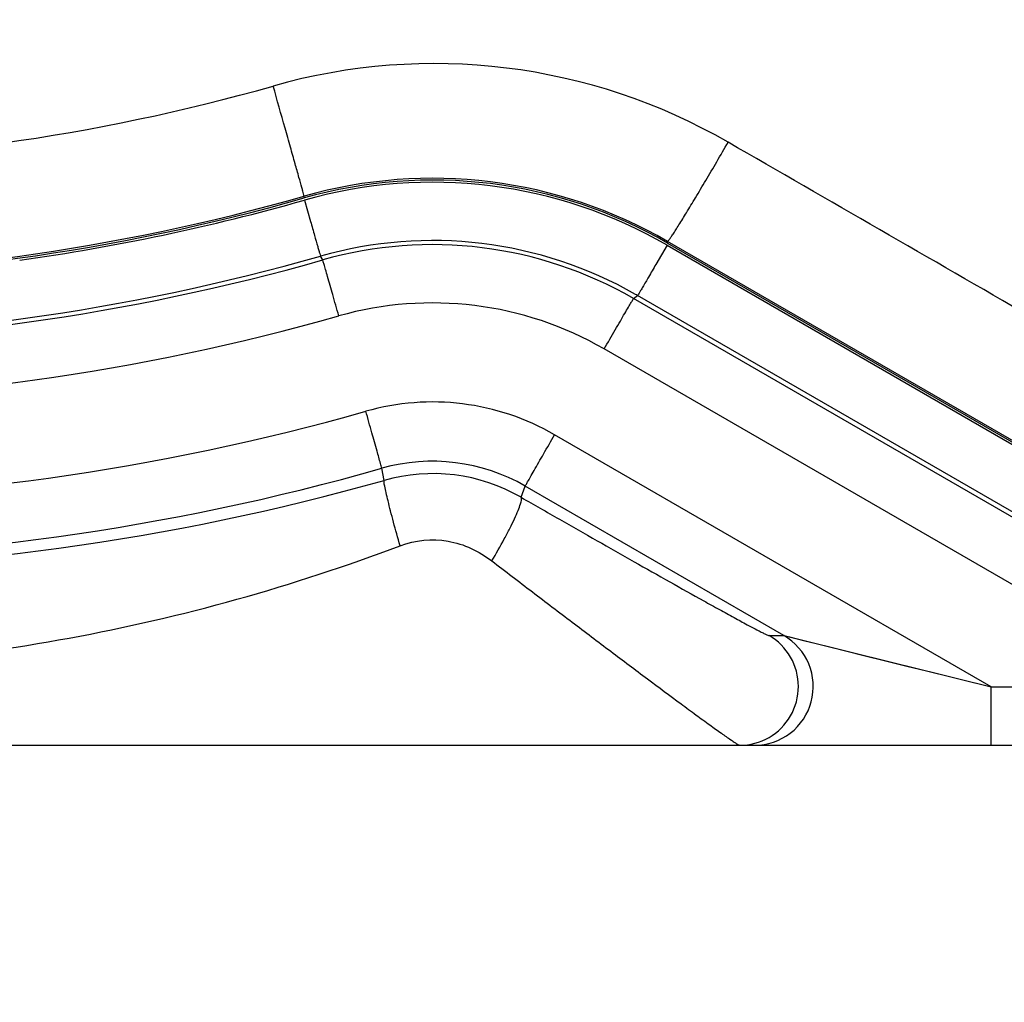
# Model space of a CAD drawing. Units: millimetres. Extents: x -95 to 2638, y -862 to 780.
# Drawn here: x 871 to 880, y 658 to 666 of the extents above; entities that cross this region are included whole.
import ezdxf

# ---------------------------------------------------------------- set-up
doc = ezdxf.new("R2010")
doc.units = ezdxf.units.MM
doc.header["$LTSCALE"] = 46.255
for name, color, linetype in [('PR970_140_00_links_2_BL97', 7, 'CONTINUOUS'), ('SP210_001_02_links_2_BL84', 7, 'CONTINUOUS'), ('SP980_014_11_links_2_BL93', 7, 'CONTINUOUS')]:
    doc.layers.add(name, color=color, linetype=linetype)

# ---------------------------------------------------------------- blocks, each defined once
blk = doc.blocks.new('SP210_001_02_LINKS_2_BL84', base_point=(868.9547, 681.9547))
at = {"layer": 'SP210_001_02_links_2_BL84', "color": 9, "linetype": 'Continuous'}
for p, q in [((873.8709, 664.6321), (873.8709, 664.6474)), ((876.9634, 664.2488), (876.9634, 664.263)), ((882.114, 661.2876), (876.9634, 664.263))]:
    blk.add_line(p, q, dxfattribs=at)
at = {"layer": 'SP210_001_02_links_2_BL84', "color": 7, "linetype": 'Continuous'}
blk.add_line((876.9634, 664.2488), (882.114, 661.2766), dxfattribs=at)
at = {"layer": 'SP210_001_02_links_2_BL84', "color": 9, "linetype": 'Continuous'}
for centre, radius, start, end in [((874.9776, 660.7636), 5.0118, 60.05752, 105.86823), ((868.9547, 681.9724), 17.0355, 254.14751, 285.84947), ((874.9629, 660.8006), 3.9988, 59.98063, 105.84776), ((868.9547, 681.9637), 18.0007, 254.14751, 285.84947)]:
    blk.add_arc(centre, radius, start, end, dxfattribs=at)
at = {"layer": 'SP210_001_02_links_2_BL84', "color": 7, "linetype": 'Continuous'}
for centre, radius, start, end in [((874.9638, 660.7828), 4.0015, 60.01858, 105.85122), ((868.9547, 681.9484), 18.0007, 254.14751, 285.84947)]:
    blk.add_arc(centre, radius, start, end, dxfattribs=at)
at = {"layer": 'SP210_001_02_links_2_BL84', "color": 9, "linetype": 'Continuous'}
for points, knots in [([(873.8709, 664.6474), (873.8709, 664.6541), (873.8647, 664.6678), (873.8592, 664.6924), (873.8455, 664.7392), (873.8242, 664.8172), (873.7918, 664.9318), (873.7526, 665.0714), (873.6903, 665.2918), (873.6412, 665.465), (873.6073, 665.5845)], [0, 0, 0, 0, 0.020574, 0.044784, 0.078036, 0.170504, 0.294299, 0.445038, 0.6173, 1, 1, 1, 1]), ([(876.9634, 664.263), (876.9654, 664.2625), (876.9706, 664.2699), (876.9796, 664.2797), (876.9936, 664.3004), (877.0118, 664.3273), (877.0345, 664.3624), (877.0727, 664.4227), (877.129, 664.5141), (877.2053, 664.6403), (877.2914, 664.7849), (877.3839, 664.9423), (877.4472, 665.0511), (877.4792, 665.1065)], [0, 0, 0, 0, 0.006025, 0.021175, 0.045504, 0.078872, 0.121052, 0.171582, 0.295596, 0.446448, 0.618614, 0.805836, 1, 1, 1, 1])]:
    blk.add_open_spline(points, degree=3, knots=knots, dxfattribs=at)
blk.add_open_spline([(882.6339, 662.1336), (880.9158, 663.1248), (879.1976, 664.1158), (877.4792, 665.1065)], degree=3, dxfattribs=at)
blk = doc.blocks.new('SP980_014_11_LINKS_2_BL93', base_point=(867.339, 677.2852))
at = {"layer": 'SP980_014_11_links_2_BL93', "color": 9, "linetype": 'Continuous'}
for p, q in [((873.8732, 664.614), (873.9249, 664.4322)), ((876.9591, 664.2309), (876.8644, 664.0673)), ((876.9591, 664.2309), (882.1097, 661.2572)), ((874.0289, 664.1049), (874.0098, 664.1373)), ((876.6741, 663.7766), (876.7091, 663.8023)), ((881.4044, 660.4726), (876.4241, 663.348)), ((879.7189, 660.4726), (876.0027, 662.6182)), ((874.5513, 662.2303), (874.5322, 662.3325)), ((875.718, 662.086), (875.7527, 662.181)), ((877.9543, 660.9099), (875.7527, 662.181)), ((877.8277, 660.9099), (877.9543, 660.9099)), ((877.9543, 660.9099), (879.7189, 660.4726)), ((879.7189, 660.4726), (881.4044, 660.4726)), ((879.7189, 659.977), (879.7189, 660.4726))]:
    blk.add_line(p, q, dxfattribs=at)
at = {"layer": 'SP980_014_11_links_2_BL93', "color": 7, "linetype": 'Continuous'}
for p, q in [((881.8247, 660.8029), (876.6741, 663.7766)), ((881.8446, 660.8373), (876.7091, 663.8023)), ((851.0894, 659.9777), (896.5891, 659.9765))]:
    blk.add_line(p, q, dxfattribs=at)
at = {"layer": 'SP980_014_11_links_2_BL93', "color": 9, "linetype": 'Continuous'}
blk.add_lwpolyline([(877.9543, 660.9099), (877.9676, 660.9065), (878.0013, 660.8981), (878.0566, 660.8843), (878.133, 660.8654), (878.2292, 660.8415), (878.3445, 660.8129), (878.4788, 660.7797), (878.6329, 660.7415), (878.8066, 660.6984), (878.9998, 660.6506), (879.2149, 660.5973), (879.4541, 660.5381), (879.7189, 660.4726)], dxfattribs=at)
for centre, radius, start, end in [((874.9633, 660.7742), 3.9915, 59.99958, 105.84951), ((868.9503, 681.9592), 18.0304, 277.96898, 285.84486), ((874.9633, 660.7785), 3.4915, 60.32577, 105.8495), ((874.9633, 660.8135), 3.4216, 60.00058, 105.84852), ((868.9547, 681.978), 18.5794, 254.14751, 285.84947), ((874.9633, 660.8178), 2.9216, 60.00079, 105.8483), ((874.9667, 660.7844), 3.4848, 59.99945, 60.32628), ((868.9547, 681.9823), 19.0793, 254.14751, 285.84947), ((874.9633, 660.8178), 2.0789, 60.00189, 105.8472), ((868.9547, 681.9824), 19.9221, 254.14751, 285.84947), ((874.9634, 660.8137), 1.5788, 59.99958, 105.84951), ((868.9547, 681.9781), 20.422, 254.14751, 285.84947), ((874.9634, 660.7746), 1.5129, 60.08302, 105.80754)]:
    blk.add_arc(centre, radius, start, end, dxfattribs=at)
at = {"layer": 'SP980_014_11_links_2_BL93', "color": 7, "linetype": 'Continuous'}
blk.add_arc((868.9547, 681.9429), 18.5093, 254.14751, 285.84947, dxfattribs=at)
at = {"layer": 'SP980_014_11_links_2_BL93', "color": 9, "linetype": 'Continuous'}
for points, knots in [([(873.9249, 664.4322), (873.9363, 664.3923), (873.9564, 664.3212), (873.9806, 664.2387), (873.9947, 664.1871), (874.0038, 664.1605), (874.006, 664.1438), (874.0098, 664.1373)], [0, 0, 0, 0, 0.405196, 0.722972, 0.840647, 0.927071, 1, 1, 1, 1]), ([(874.1655, 663.6283), (874.1483, 663.6889), (874.1163, 663.8009), (874.079, 663.9327), (874.054, 664.0183), (874.0422, 664.0623), (874.0328, 664.0888), (874.0307, 664.102), (874.0289, 664.1049)], [0, 0, 0, 0, 0.381223, 0.704414, 0.828581, 0.921445, 0.97923, 1, 1, 1, 1]), ([(876.8644, 664.0673), (876.8437, 664.0314), (876.8064, 663.9675), (876.7633, 663.893), (876.736, 663.8472), (876.723, 663.824), (876.7137, 663.8109), (876.7108, 663.8035), (876.7091, 663.8023)], [0, 0, 0, 0, 0.404882, 0.722545, 0.840244, 0.926746, 0.980335, 1, 1, 1, 1]), ([(876.4241, 663.348), (876.4556, 663.4026), (876.5014, 663.4818), (876.5599, 663.5824), (876.597, 663.6465), (876.6281, 663.6987), (876.6502, 663.7388), (876.6664, 663.7616), (876.6713, 663.7746), (876.6741, 663.7766)], [0, 0, 0, 0, 0.380962, 0.553113, 0.704059, 0.828247, 0.921177, 0.979073, 1, 1, 1, 1]), ([(874.5322, 662.3325), (874.5296, 662.3463), (874.5138, 662.3947), (874.4874, 662.496), (874.4446, 662.644), (874.4129, 662.7568), (874.3956, 662.8177)], [0, 0, 0, 0, 0.083552, 0.302336, 0.623775, 1, 1, 1, 1]), ([(875.7527, 662.181), (875.7541, 662.1847), (875.7617, 662.1966), (875.7755, 662.2229), (875.799, 662.2634), (875.8438, 662.3422), (875.9126, 662.4619), (875.9711, 662.5634), (876.0027, 662.6182)], [0, 0, 0, 0, 0.0235, 0.08332, 0.177431, 0.302017, 0.623537, 1, 1, 1, 1]), ([(863.3571, 662.2306), (865.1692, 661.7181), (868.9541, 661.2041), (872.7391, 661.7179), (874.5513, 662.2303)], [0, 0, 0, 0, 0.5, 1, 1, 1, 1]), ([(874.6878, 661.6737), (874.6684, 661.7407), (874.6407, 661.8394), (874.607, 661.9666), (874.5858, 662.0501), (874.569, 662.1204), (874.5577, 662.1737), (874.5512, 662.2076), (874.5503, 662.2237), (874.5502, 662.2292), (874.5513, 662.2303)], [0, 0, 0, 0, 0.364806, 0.535333, 0.687775, 0.815294, 0.912267, 0.974513, 0.991807, 1, 1, 1, 1]), ([(875.468, 661.5451), (875.5049, 661.6065), (875.5572, 661.6983), (875.6202, 661.8187), (875.6596, 661.8997), (875.6901, 661.9684), (875.7111, 662.0241), (875.7206, 662.0591), (875.7225, 662.0818), (875.718, 662.086)], [0, 0, 0, 0, 0.357782, 0.52675, 0.67866, 0.806499, 0.904593, 0.969089, 1, 1, 1, 1]), ([(875.718, 662.086), (875.8261, 662.0239), (876.0412, 661.9007), (876.3613, 661.7181), (876.6747, 661.5402), (876.9772, 661.3696), (877.2197, 661.2339), (877.4023, 661.1327), (877.5257, 661.065), (877.6348, 661.0058), (877.7147, 660.9634), (877.767, 660.9367), (877.7951, 660.9226), (877.8143, 660.9145), (877.8243, 660.9099), (877.8277, 660.9099)], [0, 0, 0, 0, 0.154886, 0.3078, 0.457565, 0.602371, 0.73907, 0.802665, 0.861549, 0.913857, 0.956863, 0.973754, 0.986886, 0.995749, 1, 1, 1, 1]), ([(874.6878, 661.6737), (874.8154, 661.7218), (875.1025, 661.7515), (875.3597, 661.628), (875.468, 661.5451)], [0, 0, 0, 0, 0.500094, 1, 1, 1, 1]), ([(863.2205, 661.674), (864.1322, 661.3301), (866.0229, 660.8008), (868.9541, 660.5333), (871.8854, 660.8007), (873.776, 661.3299), (874.6878, 661.6737)], [0, 0, 0, 0, 0.249714, 0.499999, 0.750281, 1, 1, 1, 1]), ([(875.468, 661.5451), (875.583, 661.4571), (875.8108, 661.2832), (876.1483, 661.0267), (876.4745, 660.78), (876.7831, 660.5481), (877.0254, 660.3677), (877.2025, 660.2373), (877.3171, 660.1537), (877.4149, 660.0836), (877.4842, 660.0348), (877.5282, 660.0054), (877.5512, 659.9903), (877.5667, 659.9818), (877.5748, 659.977), (877.5777, 659.977)], [0, 0, 0, 0, 0.165222, 0.327067, 0.483575, 0.631886, 0.767464, 0.828297, 0.882792, 0.92925, 0.965643, 0.979383, 0.989814, 0.996719, 1, 1, 1, 1]), ([(877.8274, 660.044), (877.902, 660.0871), (878.0308, 660.2155), (878.1002, 660.4768), (878.031, 660.7382), (877.9023, 660.8667), (877.8277, 660.9099)], [0, 0, 0, 0, 0.249932, 0.5, 0.750067, 1, 1, 1, 1])]:
    blk.add_open_spline(points, degree=3, knots=knots, dxfattribs=at)
at = {"layer": 'SP980_014_11_links_2_BL93', "color": 7, "linetype": 'Continuous'}
blk.add_open_spline([(877.7043, 659.977), (877.8113, 659.977), (878.0317, 660.051), (878.2219, 660.3381), (878.2007, 660.6817), (878.047, 660.8562), (877.9543, 660.9099)], degree=3, knots=[0, 0, 0, 0, 0.249846, 0.49988, 0.75001, 1, 1, 1, 1], dxfattribs=at)
at = {"layer": 'SP980_014_11_links_2_BL93', "color": 9, "linetype": 'Continuous'}
blk.add_open_spline([(877.5777, 659.977), (877.6639, 659.977), (877.7528, 660.0009), (877.8274, 660.044)], degree=3, dxfattribs=at)
blk = doc.blocks.new('PR970_140_00_LINKS_2_BL97', base_point=(874.7466, 374.9771))
at = {"layer": 'PR970_140_00_links_2_BL97', "color": 3, "linetype": 'Continuous'}
blk.add_arc((870.2547, 682.9772), 35, 179.99849, 359.99849, dxfattribs=at)

msp = doc.modelspace()

# ---------------------------------------------------------------- block references
at = {"layer": 'PR970_140_00_links_2_BL97'}
msp.add_blockref('PR970_140_00_LINKS_2_BL97', (874.7466, 374.9771), dxfattribs=at)
at = {"layer": 'SP210_001_02_links_2_BL84'}
msp.add_blockref('SP210_001_02_LINKS_2_BL84', (868.9547, 681.9547), dxfattribs=at)
at = {"layer": 'SP980_014_11_links_2_BL93'}
msp.add_blockref('SP980_014_11_LINKS_2_BL93', (867.339, 677.2852), dxfattribs=at)

doc.saveas('drawing.dxf')
